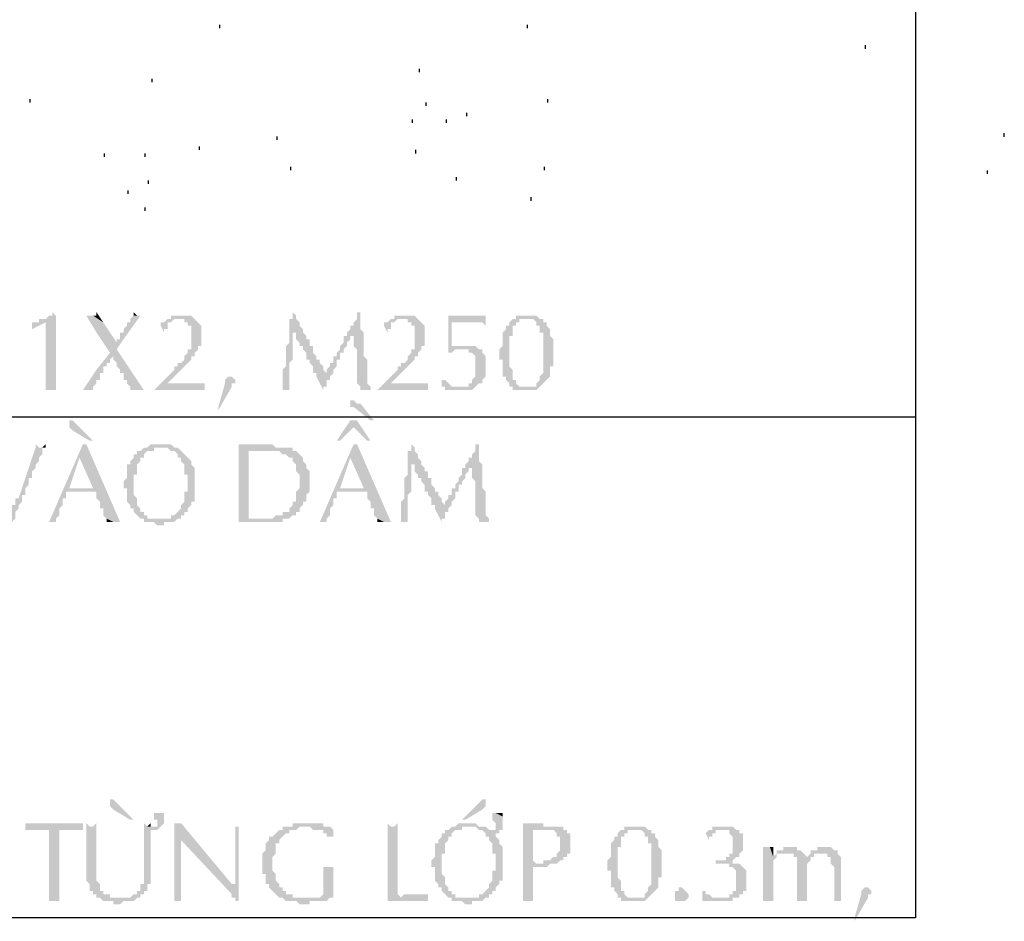
# Model space of a CAD drawing. Units: inches. Extents: x -369 to 780, y 39 to 2347.
# Drawn here: x 479 to 514, y 1956 to 1988 of the extents above; entities that cross this region are included whole.
import ezdxf

# ---------------------------------------------------------------- set-up
doc = ezdxf.new("R2010")
doc.units = ezdxf.units.IN
doc.header["$MEASUREMENT"] = 0

msp = doc.modelspace()

# ---------------------------------------------------------------- hatches: boundary and pattern name
for points in [[(480.28, 1977.609), (480.28, 1977.489), (480.16, 1977.489), (480.04, 1977.369), (479.8, 1977.369), (479.8, 1977.249), (479.68, 1977.249), (480.04, 1977.249), (480.16, 1974.849), (480.4, 1974.849), (480.4, 1977.489)], [(481.84, 1977.609), (481.84, 1977.489), (481.72, 1977.489), (482.08, 1977.249)], [(483.52, 1977.609), (483.4, 1977.489), (483.16, 1977.489), (483.04, 1977.369), (483.04, 1977.249), (482.92, 1977.249), (482.92, 1977.129), (482.92, 1977.129), (482.8, 1977.009), (482.8, 1976.889), (482.68, 1976.889), (482.68, 1976.649), (482.56, 1976.649), (482.56, 1976.529), (482.56, 1976.289), (482.8, 1976.649), (483.4, 1977.489)], [(483.16, 1977.609), (483.16, 1977.489), (483.28, 1977.489)], [(488.8, 1977.609), (488.8, 1977.489), (488.8, 1977.369), (488.68, 1977.369), (488.68, 1977.129), (488.68, 1976.889), (488.68, 1976.529), (488.56, 1976.409), (488.56, 1976.289), (488.56, 1975.809), (488.56, 1975.689), (488.44, 1975.569), (488.44, 1975.329), (488.44, 1975.089), (488.44, 1974.969), (488.44, 1974.849), (488.32, 1974.849), (488.68, 1974.849), (488.68, 1974.969), (488.68, 1975.089), (488.68, 1975.449), (488.68, 1975.569), (488.68, 1975.689), (488.68, 1975.809), (488.68, 1975.809), (488.8, 1975.929), (488.8, 1976.289), (488.8, 1976.889), (489.16, 1976.889), (489.16, 1977.009), (489.16, 1977.009), (489.04, 1977.129), (489.04, 1977.249), (489.04, 1977.249), (488.92, 1977.369), (488.92, 1977.489)], [(491.2, 1977.609), (491.08, 1977.609), (491.08, 1977.489), (491.08, 1977.369), (490.96, 1977.249), (490.96, 1977.129), (490.84, 1977.129), (490.84, 1977.009), (490.84, 1977.009), (490.72, 1976.889), (490.96, 1976.889), (490.96, 1976.649), (490.96, 1976.409), (490.96, 1976.409), (491.08, 1976.289), (491.08, 1976.169), (491.08, 1975.929), (491.08, 1975.689), (491.08, 1975.569), (491.08, 1975.329), (491.08, 1975.209), (491.08, 1975.089), (491.2, 1974.969), (491.2, 1974.849), (491.56, 1974.849), (491.56, 1974.969), (491.56, 1974.969), (491.44, 1975.089), (491.44, 1975.209), (491.44, 1975.449), (491.44, 1975.689), (491.44, 1975.929), (491.32, 1976.049), (491.32, 1976.289), (491.32, 1976.409), (491.32, 1976.529), (491.32, 1976.649), (491.32, 1976.769), (491.32, 1976.889), (491.32, 1976.889), (491.2, 1977.009), (491.2, 1977.249), (491.2, 1977.369)], [(479.68, 1977.249), (479.56, 1977.249), (479.56, 1977.129), (479.44, 1977.129), (479.56, 1977.129), (479.56, 1977.009), (480.04, 1977.249)], [(480.04, 1977.249), (480.04, 1974.849), (480.16, 1974.849)], [(481.48, 1977.489), (481.84, 1976.889), (482.32, 1976.169), (482.44, 1976.049), (482.44, 1975.929), (482.44, 1975.929), (482.56, 1975.809), (482.56, 1975.689), (482.68, 1975.569), (482.68, 1975.449), (482.8, 1975.449), (482.8, 1975.209), (482.92, 1975.209), (482.92, 1975.089), (482.92, 1975.089), (483.04, 1974.969), (483.04, 1974.849), (483.52, 1974.849), (482.56, 1976.289), (482.56, 1976.529), (482.08, 1977.249), (481.72, 1977.489), (481.48, 1977.489)], [(484.84, 1977.489), (484.48, 1977.489), (484.48, 1977.369), (484.36, 1977.369), (484.24, 1977.249), (484.12, 1977.249), (484.12, 1977.129), (484.24, 1976.889), (484.24, 1977.009), (484.36, 1977.009), (484.36, 1977.249), (484.48, 1977.249), (484.6, 1977.369), (485.32, 1977.369), (485.2, 1977.489), (484.84, 1977.489)], [(485.32, 1977.369), (484.72, 1977.369), (484.96, 1977.369), (484.96, 1977.249), (485.08, 1977.249), (485.08, 1977.129), (485.2, 1977.129), (485.2, 1977.009), (485.2, 1976.769), (485.2, 1976.529), (485.2, 1976.289), (485.08, 1976.289), (485.08, 1976.169), (485.08, 1976.169), (484.96, 1976.049), (484.96, 1975.929), (484.84, 1975.809), (484.72, 1975.809), (484.72, 1975.689), (484.6, 1975.689), (484.6, 1975.569), (484.48, 1975.449), (484.24, 1975.209), (484.24, 1975.209), (484.12, 1975.089), (484.36, 1975.089), (484.48, 1975.209), (484.72, 1975.449), (485.2, 1975.929), (485.2, 1976.049), (485.32, 1976.049), (485.32, 1976.169), (485.44, 1976.289), (485.44, 1976.409), (485.56, 1976.409), (485.56, 1976.529), (485.56, 1976.769), (485.56, 1977.009), (485.56, 1977.129), (485.56, 1977.129), (485.44, 1977.249), (485.44, 1977.249), (485.32, 1977.369)], [(492.76, 1977.489), (492.4, 1977.489), (492.4, 1977.369), (492.28, 1977.369), (492.16, 1977.249), (492.04, 1977.249), (492.04, 1977.129), (492.16, 1976.889), (492.16, 1977.009), (492.28, 1977.009), (492.28, 1977.249), (492.4, 1977.249), (492.52, 1977.369), (493.24, 1977.369), (493.12, 1977.489), (492.76, 1977.489)], [(493.24, 1977.369), (492.64, 1977.369), (492.88, 1977.369), (492.88, 1977.249), (493, 1977.249), (493, 1977.129), (493.12, 1977.129), (493.12, 1977.009), (493.12, 1976.769), (493.12, 1976.529), (493.12, 1976.289), (493, 1976.289), (493, 1976.169), (493, 1976.169), (492.88, 1976.049), (492.88, 1975.929), (492.76, 1975.809), (492.64, 1975.809), (492.64, 1975.689), (492.52, 1975.689), (492.52, 1975.569), (492.4, 1975.449), (492.16, 1975.209), (492.16, 1975.209), (492.04, 1975.089), (492.28, 1975.089), (492.4, 1975.209), (492.64, 1975.449), (493.12, 1975.929), (493.12, 1976.049), (493.24, 1976.049), (493.24, 1976.169), (493.36, 1976.289), (493.36, 1976.409), (493.48, 1976.409), (493.48, 1976.529), (493.48, 1976.769), (493.48, 1977.009), (493.48, 1977.129), (493.48, 1977.129), (493.36, 1977.249), (493.36, 1977.249), (493.24, 1977.369)], [(495.64, 1977.489), (494.32, 1977.489), (494.32, 1976.169), (494.44, 1976.169), (494.56, 1976.289), (495.4, 1976.289), (494.44, 1976.409), (494.44, 1977.249), (495.64, 1977.249), (495.64, 1977.369), (495.64, 1977.489)], [(495.64, 1977.249), (495.04, 1977.249), (495.52, 1977.249), (495.64, 1977.129)], [(497.08, 1977.489), (496.72, 1977.489), (496.72, 1977.369), (496.6, 1977.369), (496.48, 1977.249), (496.48, 1977.129), (496.36, 1977.129), (496.36, 1977.009), (496.36, 1977.009), (496.24, 1976.889), (496.24, 1976.649), (496.24, 1976.409), (496.24, 1976.409), (496.12, 1976.289), (496.12, 1976.049), (496.12, 1975.929), (496.24, 1975.929), (496.24, 1975.689), (496.24, 1975.449), (496.24, 1975.329), (496.36, 1975.329), (496.36, 1975.209), (496.36, 1975.209), (496.48, 1975.089), (496.48, 1974.969), (496.6, 1974.969), (496.6, 1974.849), (497.08, 1974.969), (496.84, 1974.969), (496.72, 1975.089), (496.72, 1975.209), (496.6, 1975.209), (496.6, 1975.449), (496.6, 1975.569), (496.48, 1975.689), (496.48, 1975.929), (496.48, 1976.169), (496.48, 1976.649), (496.48, 1976.769), (496.6, 1976.769), (496.6, 1977.009), (496.6, 1977.129), (496.72, 1977.129), (496.72, 1977.249), (496.84, 1977.249), (496.84, 1977.369), (497.56, 1977.369), (497.44, 1977.489), (497.2, 1977.489)], [(497.56, 1977.369), (497.2, 1977.369), (497.32, 1977.369), (497.44, 1977.249), (497.44, 1977.129), (497.56, 1977.129), (497.56, 1977.009), (497.56, 1976.889), (497.68, 1976.889), (497.68, 1976.649), (497.68, 1976.409), (497.68, 1976.049), (497.68, 1975.689), (497.68, 1975.569), (497.68, 1975.449), (497.56, 1975.329), (497.56, 1975.209), (497.56, 1975.209), (497.44, 1975.089), (497.44, 1974.969), (497.08, 1974.969), (496.6, 1974.849), (497.44, 1974.849), (497.56, 1974.969), (497.56, 1974.969), (497.68, 1975.089), (497.68, 1975.089), (497.8, 1975.209), (497.8, 1975.209), (497.92, 1975.329), (497.92, 1975.569), (497.92, 1975.689), (498.04, 1975.689), (498.04, 1976.049), (498.04, 1976.169), (498.04, 1976.529), (498.04, 1976.649), (497.92, 1976.769), (497.92, 1976.889), (497.92, 1977.009), (497.92, 1977.009), (497.8, 1977.129), (497.8, 1977.249), (497.68, 1977.249), (497.68, 1977.369)], [(489.16, 1976.889), (488.8, 1976.889), (488.92, 1976.889), (488.92, 1976.769), (488.92, 1976.649), (489.04, 1976.529), (489.04, 1976.409), (489.16, 1976.409), (489.16, 1976.289), (489.16, 1976.289), (489.28, 1976.169), (489.28, 1976.049), (489.28, 1975.929), (489.4, 1975.929), (489.4, 1975.809), (489.4, 1975.809), (489.52, 1975.689), (489.52, 1975.449), (489.64, 1975.449), (489.64, 1975.329), (489.88, 1974.849), (489.88, 1974.969), (490, 1974.969), (490, 1975.209), (490.12, 1975.209), (490.12, 1975.329), (490.12, 1975.329), (490.24, 1975.449), (490, 1975.449), (489.88, 1975.569), (489.88, 1975.689), (489.76, 1975.809), (489.76, 1975.929), (489.64, 1975.929), (489.64, 1976.049), (489.64, 1976.049), (489.52, 1976.169), (489.52, 1976.289), (489.52, 1976.409), (489.4, 1976.409), (489.4, 1976.649), (489.28, 1976.649), (489.28, 1976.769), (489.28, 1976.769)], [(490.72, 1976.889), (490.72, 1976.769), (490.6, 1976.769), (490.6, 1976.529), (490.6, 1976.529), (490.48, 1976.409), (490.48, 1976.289), (490.36, 1976.169), (490.36, 1976.049), (490.24, 1976.049), (490.24, 1975.809), (490.12, 1975.809), (490.12, 1975.689), (490.12, 1975.689), (490, 1975.569), (490, 1975.449), (490.24, 1975.449), (490.24, 1975.569), (490.24, 1975.569), (490.36, 1975.689), (490.36, 1975.809), (490.36, 1975.929), (490.48, 1975.929), (490.48, 1976.169), (490.6, 1976.169), (490.6, 1976.289), (490.6, 1976.289), (490.72, 1976.409), (490.72, 1976.529), (490.84, 1976.649), (490.84, 1976.769), (490.96, 1976.769), (490.96, 1976.889)], [(482.32, 1976.169), (481.84, 1975.569), (481.36, 1974.849), (481.72, 1974.849), (481.72, 1974.969), (481.84, 1975.089), (481.84, 1975.209), (481.96, 1975.209), (481.96, 1975.449), (482.08, 1975.449), (482.08, 1975.689), (482.2, 1975.689), (482.2, 1975.809), (482.32, 1975.809), (482.32, 1975.929), (482.32, 1975.929), (482.44, 1976.049)], [(495.4, 1976.289), (494.8, 1976.289), (495.04, 1976.289), (495.04, 1976.169), (495.16, 1976.169), (495.28, 1976.049), (495.28, 1975.809), (495.28, 1975.449), (495.28, 1975.329), (495.28, 1975.329), (495.16, 1975.209), (495.16, 1975.089), (495.04, 1975.089), (495.04, 1974.969), (494.2, 1974.969), (494.2, 1974.849), (495.16, 1974.849), (495.28, 1974.969), (495.28, 1974.969), (495.4, 1975.089), (495.52, 1975.089), (495.52, 1975.209), (495.52, 1975.209), (495.64, 1975.329), (495.64, 1975.449), (495.64, 1975.569), (495.64, 1975.809), (495.64, 1976.049), (495.64, 1976.049), (495.52, 1976.169), (495.52, 1976.289), (495.4, 1976.289)], [(494.92, 1976.409), (494.44, 1976.409), (495.4, 1976.289), (495.28, 1976.409), (495.04, 1976.409)], [(485.68, 1975.089), (484.12, 1975.089), (484, 1974.969), (484, 1974.969), (483.88, 1974.849), (485.68, 1974.849), (485.68, 1974.969), (485.68, 1975.089)], [(486.52, 1975.329), (486.52, 1975.329), (486.4, 1975.209), (486.4, 1975.089), (486.16, 1974.249), (486.16, 1974.129), (486.64, 1974.969), (486.64, 1975.089), (486.76, 1975.089), (486.76, 1975.209), (486.76, 1975.209), (486.64, 1975.329), (486.64, 1975.329)], [(493.6, 1975.089), (492.04, 1975.089), (491.92, 1974.969), (491.92, 1974.969), (491.8, 1974.849), (493.6, 1974.849), (493.6, 1974.969), (493.6, 1975.089)], [(494.2, 1975.209), (494.08, 1975.209), (494.08, 1974.969), (494.68, 1974.969), (494.44, 1974.969), (494.32, 1975.089), (494.32, 1975.089), (494.2, 1975.209)], [(481.72, 1974.849), (481.48, 1974.849), (481.72, 1974.849)], [(488.68, 1974.849), (488.68, 1974.849), (488.56, 1974.849), (488.56, 1974.849), (488.68, 1974.849)], [(491.56, 1974.849), (491.32, 1974.849), (491.56, 1974.849)], [(490.96, 1974.489), (490.84, 1974.489), (490.84, 1974.369), (490.84, 1974.249), (490.96, 1974.249), (491.56, 1973.769), (491.68, 1973.769), (491.2, 1974.369), (491.08, 1974.369), (490.96, 1974.489)], [(481, 1973.769), (480.88, 1973.769), (480.88, 1973.649), (480.88, 1973.529), (480.88, 1973.529), (481, 1973.409), (481.6, 1973.049), (481.72, 1973.049), (481.24, 1973.529), (481.24, 1973.529), (481.12, 1973.649), (481.12, 1973.649), (481, 1973.769)], [(491.08, 1973.769), (490.84, 1973.769), (490.36, 1973.049), (490.48, 1973.049), (490.96, 1973.529)], [(491.08, 1973.769), (490.96, 1973.529), (491.44, 1973.049), (491.56, 1973.049)], [(479.68, 1972.929), (479.68, 1972.809), (479.44, 1972.089), (479.08, 1971.009), (478.96, 1971.009), (478.96, 1970.889), (478.96, 1970.769), (478.84, 1970.769), (478.84, 1970.529), (478.48, 1970.529), (478.6, 1970.409), (478.6, 1970.289), (478.6, 1970.289), (478.72, 1970.169), (478.84, 1970.169), (478.96, 1970.289), (478.96, 1970.409), (478.96, 1970.529), (479.08, 1970.649), (479.08, 1970.769), (479.2, 1970.889), (479.2, 1971.009), (479.2, 1971.129), (479.32, 1971.129), (479.32, 1971.369), (479.32, 1971.369), (479.44, 1971.489), (479.44, 1971.729), (479.56, 1971.729), (479.56, 1971.969), (479.56, 1971.969), (479.68, 1972.089), (479.68, 1972.209), (479.68, 1972.209), (479.8, 1972.329), (479.8, 1972.449), (479.92, 1972.569), (479.92, 1972.689), (479.92, 1972.809), (480.04, 1972.809), (479.8, 1972.809)], [(480.04, 1972.929), (479.92, 1972.809), (480.04, 1972.809)], [(481.48, 1972.929), (481.36, 1972.929), (480.16, 1970.169), (480.4, 1970.169), (480.4, 1970.289), (480.4, 1970.289), (480.52, 1970.409), (480.52, 1970.529), (480.52, 1970.649), (480.52, 1970.649), (480.64, 1970.769), (480.64, 1971.009), (480.76, 1971.009), (480.76, 1971.249), (481.84, 1971.249), (480.88, 1971.369), (481.24, 1972.449)], [(481.48, 1972.929), (481.24, 1972.449), (481.72, 1971.369), (480.88, 1971.369), (481.84, 1971.249), (481.84, 1971.009), (481.84, 1971.009), (481.96, 1970.889), (481.96, 1970.649), (482.08, 1970.649), (482.08, 1970.409), (482.08, 1970.409), (482.2, 1970.289), (482.2, 1970.289), (482.44, 1970.169), (482.68, 1970.169)], [(483.52, 1972.809), (483.52, 1972.809), (483.4, 1972.689), (483.28, 1972.689), (483.28, 1972.569), (483.16, 1972.569), (483.16, 1972.449), (483.16, 1972.449), (483.04, 1972.329), (483.04, 1972.209), (482.92, 1972.209), (482.92, 1971.969), (482.92, 1971.729), (482.92, 1971.729), (482.8, 1971.609), (482.8, 1971.489), (482.8, 1971.369), (482.92, 1971.369), (482.92, 1971.129), (482.92, 1970.889), (482.92, 1970.889), (483.04, 1970.769), (483.04, 1970.649), (483.16, 1970.649), (483.16, 1970.529), (483.16, 1970.529), (483.28, 1970.409), (483.28, 1970.409), (483.4, 1970.289), (483.52, 1970.289), (483.52, 1970.169), (483.88, 1970.169), (484, 1970.049), (484.24, 1970.049), (484.24, 1970.169), (484.6, 1970.169), (484.12, 1970.289), (483.64, 1970.289), (483.64, 1970.409), (483.52, 1970.409), (483.52, 1970.529), (483.4, 1970.529), (483.4, 1970.649), (483.4, 1970.649), (483.28, 1970.769), (483.28, 1971.009), (483.28, 1971.009), (483.16, 1971.129), (483.16, 1971.249), (483.16, 1971.609), (483.16, 1971.849), (483.28, 1971.849), (483.28, 1972.089), (483.28, 1972.209), (483.28, 1972.209), (483.4, 1972.329), (483.4, 1972.449), (483.52, 1972.449), (483.52, 1972.569), (483.52, 1972.569), (483.64, 1972.689), (483.88, 1972.689), (483.88, 1972.809), (484.12, 1972.809)], [(484.12, 1972.929), (483.76, 1972.929), (483.64, 1972.809), (483.52, 1972.809), (484.36, 1972.809), (484.48, 1972.689), (484.6, 1972.689), (484.72, 1972.569), (484.72, 1972.449), (484.84, 1972.449), (484.84, 1972.329), (484.84, 1972.329), (484.96, 1972.209), (484.96, 1971.969), (484.96, 1971.849), (485.08, 1971.849), (485.08, 1971.489), (485.08, 1971.249), (484.96, 1971.249), (484.96, 1971.009), (484.96, 1970.889), (484.84, 1970.769), (484.84, 1970.649), (484.84, 1970.649), (484.72, 1970.529), (484.72, 1970.529), (484.6, 1970.409), (484.48, 1970.409), (484.48, 1970.289), (484.12, 1970.289), (484.6, 1970.169), (484.72, 1970.289), (484.84, 1970.289), (484.84, 1970.409), (484.96, 1970.409), (484.96, 1970.529), (485.08, 1970.529), (485.08, 1970.649), (485.08, 1970.649), (485.2, 1970.769), (485.2, 1970.889), (485.32, 1970.889), (485.32, 1971.129), (485.32, 1971.369), (485.32, 1971.609), (485.32, 1971.849), (485.32, 1972.089), (485.32, 1972.089), (485.2, 1972.209), (485.2, 1972.329), (485.2, 1972.329), (485.08, 1972.449), (485.08, 1972.449), (484.96, 1972.569), (484.96, 1972.569), (484.84, 1972.689), (484.84, 1972.689), (484.72, 1972.809), (484.6, 1972.809), (484.48, 1972.929), (484.12, 1972.929)], [(488.08, 1972.929), (486.88, 1972.929), (486.88, 1970.169), (488.44, 1970.169), (488.44, 1970.289), (488.68, 1970.289), (487.24, 1970.289), (487.24, 1972.689), (487.72, 1972.689), (488.8, 1972.809), (488.2, 1972.809)], [(488.8, 1972.809), (487.72, 1972.689), (488.32, 1972.689), (488.44, 1972.569), (488.56, 1972.569), (488.68, 1972.449), (488.8, 1972.449), (488.8, 1972.329), (488.8, 1972.329), (488.92, 1972.209), (488.92, 1971.969), (488.92, 1971.969), (489.04, 1971.849), (489.04, 1971.729), (489.04, 1971.369), (489.04, 1971.369), (488.92, 1971.249), (488.92, 1971.129), (488.92, 1971.009), (488.92, 1970.889), (488.8, 1970.889), (488.8, 1970.769), (488.8, 1970.769), (488.68, 1970.649), (488.68, 1970.529), (488.44, 1970.529), (488.44, 1970.409), (488.2, 1970.409), (488.08, 1970.289), (487.72, 1970.289), (488.68, 1970.289), (488.8, 1970.409), (488.92, 1970.409), (488.92, 1970.529), (489.04, 1970.529), (489.04, 1970.649), (489.04, 1970.649), (489.16, 1970.769), (489.16, 1970.889), (489.28, 1970.889), (489.28, 1971.129), (489.28, 1971.129), (489.4, 1971.249), (489.4, 1971.369), (489.4, 1971.609), (489.4, 1971.849), (489.4, 1971.969), (489.28, 1972.089), (489.28, 1972.209), (489.28, 1972.209), (489.16, 1972.329), (489.16, 1972.449), (489.16, 1972.449), (489.04, 1972.569), (489.04, 1972.569), (488.92, 1972.689), (488.8, 1972.689)], [(491.08, 1972.929), (490.96, 1972.929), (489.76, 1970.169), (490, 1970.169), (490, 1970.289), (490, 1970.289), (490.12, 1970.409), (490.12, 1970.529), (490.12, 1970.649), (490.12, 1970.649), (490.24, 1970.769), (490.24, 1971.009), (490.36, 1971.009), (490.36, 1971.249), (491.44, 1971.249), (490.48, 1971.369), (490.84, 1972.449)], [(491.08, 1972.929), (490.84, 1972.449), (491.32, 1971.369), (490.48, 1971.369), (491.44, 1971.249), (491.44, 1971.009), (491.44, 1971.009), (491.56, 1970.889), (491.56, 1970.649), (491.68, 1970.649), (491.68, 1970.409), (491.68, 1970.409), (491.8, 1970.289), (491.8, 1970.289), (492.04, 1970.169), (492.28, 1970.169)], [(493, 1972.929), (493, 1972.809), (493, 1972.689), (492.88, 1972.689), (492.88, 1972.449), (492.88, 1972.209), (492.88, 1971.849), (492.76, 1971.729), (492.76, 1971.609), (492.76, 1971.129), (492.76, 1971.009), (492.64, 1970.889), (492.64, 1970.649), (492.64, 1970.409), (492.64, 1970.289), (492.64, 1970.169), (492.52, 1970.169), (492.88, 1970.169), (492.88, 1970.289), (492.88, 1970.409), (492.88, 1970.769), (492.88, 1970.889), (492.88, 1971.009), (492.88, 1971.129), (492.88, 1971.129), (493, 1971.249), (493, 1971.609), (493, 1972.209), (493.36, 1972.209), (493.36, 1972.329), (493.36, 1972.329), (493.24, 1972.449), (493.24, 1972.569), (493.24, 1972.569), (493.12, 1972.689), (493.12, 1972.809)], [(495.4, 1972.929), (495.28, 1972.929), (495.28, 1972.809), (495.28, 1972.689), (495.16, 1972.569), (495.16, 1972.449), (495.04, 1972.449), (495.04, 1972.329), (495.04, 1972.329), (494.92, 1972.209), (495.16, 1972.209), (495.16, 1971.969), (495.16, 1971.729), (495.16, 1971.729), (495.28, 1971.609), (495.28, 1971.489), (495.28, 1971.249), (495.28, 1971.009), (495.28, 1970.889), (495.28, 1970.649), (495.28, 1970.529), (495.28, 1970.409), (495.4, 1970.289), (495.4, 1970.169), (495.76, 1970.169), (495.76, 1970.289), (495.76, 1970.289), (495.64, 1970.409), (495.64, 1970.529), (495.64, 1970.769), (495.64, 1971.009), (495.64, 1971.249), (495.52, 1971.369), (495.52, 1971.609), (495.52, 1971.729), (495.52, 1971.849), (495.52, 1971.969), (495.52, 1972.089), (495.52, 1972.209), (495.52, 1972.209), (495.4, 1972.329), (495.4, 1972.569), (495.4, 1972.689)], [(493.36, 1972.209), (493, 1972.209), (493.12, 1972.209), (493.12, 1972.089), (493.12, 1971.969), (493.24, 1971.849), (493.24, 1971.729), (493.36, 1971.729), (493.36, 1971.609), (493.36, 1971.609), (493.48, 1971.489), (493.48, 1971.369), (493.48, 1971.249), (493.6, 1971.249), (493.6, 1971.129), (493.6, 1971.129), (493.72, 1971.009), (493.72, 1970.769), (493.84, 1970.769), (493.84, 1970.649), (494.08, 1970.169), (494.08, 1970.289), (494.2, 1970.289), (494.2, 1970.529), (494.32, 1970.529), (494.32, 1970.649), (494.32, 1970.649), (494.44, 1970.769), (494.2, 1970.769), (494.08, 1970.889), (494.08, 1971.009), (493.96, 1971.129), (493.96, 1971.249), (493.84, 1971.249), (493.84, 1971.369), (493.84, 1971.369), (493.72, 1971.489), (493.72, 1971.609), (493.72, 1971.729), (493.6, 1971.729), (493.6, 1971.969), (493.48, 1971.969), (493.48, 1972.089), (493.48, 1972.089)], [(494.92, 1972.209), (494.92, 1972.089), (494.8, 1972.089), (494.8, 1971.849), (494.8, 1971.849), (494.68, 1971.729), (494.68, 1971.609), (494.56, 1971.489), (494.56, 1971.369), (494.44, 1971.369), (494.44, 1971.129), (494.32, 1971.129), (494.32, 1971.009), (494.32, 1971.009), (494.2, 1970.889), (494.2, 1970.769), (494.44, 1970.769), (494.44, 1970.889), (494.44, 1970.889), (494.56, 1971.009), (494.56, 1971.129), (494.56, 1971.249), (494.68, 1971.249), (494.68, 1971.489), (494.8, 1971.489), (494.8, 1971.609), (494.8, 1971.609), (494.92, 1971.729), (494.92, 1971.849), (495.04, 1971.969), (495.04, 1972.089), (495.16, 1972.089), (495.16, 1972.209)], [(480.4, 1970.169), (480.4, 1970.169), (480.28, 1970.169), (480.28, 1970.169), (480.4, 1970.169)], [(482.2, 1970.289), (482.2, 1970.169), (482.44, 1970.169)], [(490, 1970.169), (490, 1970.169), (489.88, 1970.169), (489.88, 1970.169), (490, 1970.169)], [(491.8, 1970.289), (491.8, 1970.169), (492.04, 1970.169)], [(492.88, 1970.169), (492.88, 1970.169), (492.76, 1970.169), (492.76, 1970.169), (492.88, 1970.169)], [(495.76, 1970.169), (495.52, 1970.169), (495.76, 1970.169)], [(482.44, 1960.329), (482.32, 1960.329), (482.32, 1960.209), (482.32, 1960.089), (482.32, 1960.089), (482.44, 1959.969), (483.04, 1959.609), (483.16, 1959.609), (482.68, 1960.089), (482.68, 1960.089), (482.56, 1960.209), (482.56, 1960.209), (482.44, 1960.329)], [(495.52, 1960.329), (495.52, 1960.329), (495.4, 1960.209), (495.4, 1960.209), (495.28, 1960.089), (494.8, 1959.609), (494.92, 1959.609), (495.52, 1959.969), (495.64, 1960.089), (495.64, 1960.209), (495.64, 1960.329)], [(483.88, 1959.849), (483.88, 1959.609), (484, 1959.609), (484, 1959.489), (484, 1959.369), (483.76, 1959.369), (484, 1959.249), (484.12, 1959.369), (484.12, 1959.369), (484.24, 1959.489), (484.24, 1959.849), (484, 1959.849)], [(484.24, 1959.849), (484, 1959.849), (484.24, 1959.849)], [(495.88, 1959.849), (495.88, 1959.609), (495.88, 1959.609), (496, 1959.489), (496, 1959.369), (496, 1959.249), (495.52, 1959.249), (495.64, 1959.129), (495.64, 1959.009), (495.76, 1959.009), (495.76, 1958.889), (495.76, 1958.889), (495.88, 1958.769), (495.88, 1958.529), (495.88, 1958.409), (496, 1958.409), (496, 1958.049), (496, 1957.809), (495.88, 1957.809), (495.88, 1957.569), (495.88, 1957.449), (495.76, 1957.329), (495.76, 1957.209), (495.76, 1957.209), (495.64, 1957.089), (495.64, 1957.089), (495.52, 1956.969), (495.4, 1956.969), (495.4, 1956.849), (495.04, 1956.849), (495.52, 1956.729), (495.64, 1956.849), (495.76, 1956.849), (495.76, 1956.969), (495.88, 1956.969), (495.88, 1957.089), (496, 1957.089), (496, 1957.209), (496, 1957.209), (496.12, 1957.329), (496.12, 1957.449), (496.24, 1957.449), (496.24, 1957.689), (496.24, 1957.809), (496.24, 1958.169), (496.24, 1958.409), (496.24, 1958.649), (496.24, 1958.649), (496.12, 1958.769), (496.12, 1958.889), (496.12, 1958.889), (496, 1959.009), (496, 1959.129), (496.12, 1959.129), (496.12, 1959.249), (496.24, 1959.249), (496.24, 1959.369), (496.24, 1959.489), (496.24, 1959.729), (496, 1959.849)], [(496.24, 1959.849), (496, 1959.849), (496.24, 1959.729)], [(481.36, 1959.489), (479.32, 1959.489), (479.32, 1959.369), (479.32, 1959.249), (481.36, 1959.249), (481.36, 1959.369)], [(481.48, 1959.489), (481.48, 1957.809), (481.48, 1957.689), (481.48, 1957.449), (481.48, 1957.449), (481.6, 1957.329), (481.6, 1957.089), (481.72, 1957.089), (481.72, 1956.969), (481.84, 1956.969), (481.84, 1956.849), (481.96, 1956.849), (482.08, 1956.729), (482.44, 1956.729), (482.44, 1956.609), (482.68, 1956.609), (482.8, 1956.729), (483.16, 1956.729), (483.28, 1956.849), (482.32, 1956.849), (482.32, 1956.969), (482.08, 1956.969), (482.08, 1957.089), (481.96, 1957.089), (481.96, 1957.209), (481.96, 1957.329), (481.96, 1957.329), (481.84, 1957.449), (481.84, 1957.569), (481.84, 1957.929), (481.72, 1959.369), (481.6, 1959.369)], [(481.84, 1959.489), (481.72, 1959.369), (481.72, 1959.369), (481.84, 1957.929)], [(483.52, 1959.489), (483.52, 1957.929), (483.52, 1957.569), (483.52, 1957.449), (483.52, 1957.329), (483.4, 1957.329), (483.4, 1957.209), (483.4, 1957.089), (483.28, 1957.089), (483.28, 1956.969), (483.16, 1956.969), (483.04, 1956.849), (482.68, 1956.849), (483.4, 1956.849), (483.4, 1956.969), (483.52, 1956.969), (483.52, 1957.089), (483.64, 1957.089), (483.64, 1957.209), (483.64, 1957.329), (483.76, 1957.329), (483.76, 1957.449), (483.76, 1957.809), (483.76, 1959.249), (484, 1959.249), (483.76, 1959.369), (483.64, 1959.369)], [(483.76, 1959.489), (483.64, 1959.369), (483.76, 1959.369)], [(484.84, 1959.489), (484.6, 1959.489), (484.6, 1956.729), (484.72, 1956.729), (484.84, 1958.889), (484.84, 1958.889)], [(484.84, 1959.489), (484.84, 1958.889), (486.64, 1956.969), (486.64, 1957.329)], [(486.88, 1959.489), (486.88, 1959.369), (486.88, 1959.369), (486.76, 1957.329), (486.64, 1957.329), (486.64, 1956.969), (486.64, 1956.849), (486.76, 1956.849), (486.76, 1956.729), (486.88, 1956.729)], [(486.76, 1959.489), (486.76, 1957.329), (486.88, 1959.369), (486.76, 1959.369)], [(489.28, 1959.489), (488.8, 1959.489), (488.8, 1959.369), (488.44, 1959.369), (488.44, 1959.249), (488.32, 1959.249), (488.2, 1959.129), (488.2, 1959.129), (488.08, 1959.009), (487.96, 1959.009), (487.96, 1958.889), (487.96, 1958.889), (487.84, 1958.769), (487.84, 1958.649), (487.84, 1958.529), (487.84, 1958.529), (487.72, 1958.409), (487.72, 1958.289), (487.72, 1958.049), (487.72, 1957.929), (487.72, 1957.689), (487.84, 1957.689), (487.84, 1957.449), (487.84, 1957.329), (487.96, 1957.329), (487.96, 1957.209), (487.96, 1957.209), (488.08, 1957.089), (488.08, 1957.089), (488.2, 1956.969), (488.2, 1956.969), (488.32, 1956.849), (488.44, 1956.849), (488.56, 1956.729), (488.92, 1956.729), (489.04, 1956.609), (489.4, 1956.609), (489.4, 1956.729), (490, 1956.729), (490.12, 1956.849), (488.8, 1956.849), (488.8, 1956.969), (488.56, 1956.969), (488.56, 1957.089), (488.44, 1957.089), (488.44, 1957.209), (488.32, 1957.209), (488.32, 1957.329), (488.32, 1957.329), (488.2, 1957.449), (488.2, 1957.569), (488.2, 1957.689), (488.2, 1957.689), (488.08, 1957.809), (488.08, 1958.049), (488.08, 1958.289), (488.08, 1958.289), (488.2, 1958.409), (488.2, 1958.529), (488.2, 1958.769), (488.32, 1958.769), (488.32, 1958.889), (488.32, 1958.889), (488.44, 1959.009), (488.44, 1959.009), (488.56, 1959.129), (488.68, 1959.129), (488.68, 1959.249), (488.92, 1959.249), (489.04, 1959.369), (490.12, 1959.369), (489.88, 1959.369), (489.88, 1959.489), (489.4, 1959.489)], [(490.12, 1959.369), (489.28, 1959.369), (489.4, 1959.369), (489.52, 1959.249), (489.88, 1959.249), (489.88, 1959.129), (490, 1959.129), (490, 1959.009), (490.24, 1959.009), (490.24, 1959.129), (490.24, 1959.249), (490.24, 1959.249), (490.12, 1959.369)], [(492.16, 1959.489), (492.16, 1956.729), (493.6, 1956.729), (493.6, 1956.849), (492.64, 1956.849), (492.52, 1956.969), (492.28, 1959.369), (492.28, 1959.369)], [(492.52, 1959.489), (492.4, 1959.369), (492.28, 1959.369), (492.52, 1956.969)], [(494.44, 1959.369), (494.44, 1959.369), (494.32, 1959.249), (494.2, 1959.249), (494.2, 1959.129), (494.08, 1959.129), (494.08, 1959.009), (494.08, 1959.009), (493.96, 1958.889), (493.96, 1958.769), (493.84, 1958.769), (493.84, 1958.529), (493.84, 1958.289), (493.84, 1958.289), (493.72, 1958.169), (493.72, 1958.049), (493.72, 1957.929), (493.84, 1957.929), (493.84, 1957.689), (493.84, 1957.449), (493.84, 1957.449), (493.96, 1957.329), (493.96, 1957.209), (494.08, 1957.209), (494.08, 1957.089), (494.08, 1957.089), (494.2, 1956.969), (494.2, 1956.969), (494.32, 1956.849), (494.44, 1956.849), (494.44, 1956.729), (494.8, 1956.729), (494.92, 1956.609), (495.16, 1956.609), (495.16, 1956.729), (495.52, 1956.729), (495.04, 1956.849), (494.56, 1956.849), (494.56, 1956.969), (494.44, 1956.969), (494.44, 1957.089), (494.32, 1957.089), (494.32, 1957.209), (494.32, 1957.209), (494.2, 1957.329), (494.2, 1957.569), (494.2, 1957.569), (494.08, 1957.689), (494.08, 1957.809), (494.08, 1958.169), (494.08, 1958.409), (494.2, 1958.409), (494.2, 1958.649), (494.2, 1958.769), (494.2, 1958.769), (494.32, 1958.889), (494.32, 1959.009), (494.44, 1959.009), (494.44, 1959.129), (494.44, 1959.129), (494.56, 1959.249), (494.8, 1959.249), (494.8, 1959.369), (495.04, 1959.369)], [(495.04, 1959.489), (494.68, 1959.489), (494.56, 1959.369), (494.44, 1959.369), (495.28, 1959.369), (495.4, 1959.249), (495.88, 1959.249), (495.76, 1959.249), (495.64, 1959.369), (495.4, 1959.369), (495.28, 1959.489), (495.04, 1959.489)], [(497.68, 1959.489), (496.96, 1959.489), (496.96, 1956.729), (497.08, 1956.729), (497.32, 1957.929), (497.8, 1957.929), (497.92, 1958.049), (498.16, 1958.049), (497.44, 1958.049), (497.32, 1958.169), (497.32, 1959.249), (498.4, 1959.249), (498.4, 1959.369), (497.68, 1959.369)], [(500.92, 1959.369), (500.56, 1959.369), (500.56, 1959.249), (500.44, 1959.249), (500.32, 1959.129), (500.32, 1959.009), (500.2, 1959.009), (500.2, 1958.889), (500.2, 1958.889), (500.08, 1958.769), (500.08, 1958.529), (500.08, 1958.289), (500.08, 1958.289), (499.96, 1958.169), (499.96, 1957.929), (499.96, 1957.809), (500.08, 1957.809), (500.08, 1957.569), (500.08, 1957.329), (500.08, 1957.209), (500.2, 1957.209), (500.2, 1957.089), (500.2, 1957.089), (500.32, 1956.969), (500.32, 1956.849), (500.44, 1956.849), (500.44, 1956.729), (500.92, 1956.849), (500.68, 1956.849), (500.56, 1956.969), (500.56, 1957.089), (500.44, 1957.089), (500.44, 1957.329), (500.44, 1957.449), (500.32, 1957.569), (500.32, 1957.809), (500.32, 1958.049), (500.32, 1958.529), (500.32, 1958.649), (500.44, 1958.649), (500.44, 1958.889), (500.44, 1959.009), (500.56, 1959.009), (500.56, 1959.129), (500.68, 1959.129), (500.68, 1959.249), (501.4, 1959.249), (501.28, 1959.369), (501.04, 1959.369)], [(504.04, 1959.369), (503.68, 1959.369), (503.68, 1959.249), (503.56, 1959.249), (503.44, 1959.129), (503.56, 1958.889), (503.56, 1959.009), (503.68, 1959.009), (503.68, 1959.129), (503.8, 1959.129), (503.8, 1959.249), (504.52, 1959.249), (504.4, 1959.369), (504.16, 1959.369)], [(480.16, 1959.249), (480.16, 1956.729), (480.28, 1956.729), (480.52, 1959.249)], [(480.52, 1959.249), (480.28, 1956.729), (480.52, 1956.729)], [(498.4, 1959.249), (497.8, 1959.249), (498.04, 1959.249), (498.16, 1959.129), (498.16, 1959.009), (498.28, 1959.009), (498.28, 1958.889), (498.28, 1958.769), (498.28, 1958.529), (498.28, 1958.529), (498.16, 1958.409), (498.16, 1958.289), (498.04, 1958.289), (497.92, 1958.169), (497.68, 1958.169), (497.68, 1958.049), (497.44, 1958.049), (498.16, 1958.049), (498.28, 1958.169), (498.4, 1958.169), (498.4, 1958.289), (498.52, 1958.289), (498.52, 1958.409), (498.64, 1958.409), (498.64, 1958.649), (498.64, 1958.889), (498.64, 1959.129), (498.52, 1959.129), (498.52, 1959.249), (498.52, 1959.249)], [(501.4, 1959.249), (501.04, 1959.249), (501.16, 1959.249), (501.28, 1959.129), (501.28, 1959.009), (501.4, 1959.009), (501.4, 1958.889), (501.4, 1958.769), (501.52, 1958.769), (501.52, 1958.529), (501.52, 1958.289), (501.52, 1957.929), (501.52, 1957.569), (501.52, 1957.449), (501.52, 1957.329), (501.4, 1957.209), (501.4, 1957.089), (501.4, 1957.089), (501.28, 1956.969), (501.28, 1956.849), (500.92, 1956.849), (500.44, 1956.729), (501.28, 1956.729), (501.4, 1956.849), (501.4, 1956.849), (501.52, 1956.969), (501.52, 1956.969), (501.64, 1957.089), (501.64, 1957.089), (501.76, 1957.209), (501.76, 1957.449), (501.76, 1957.569), (501.88, 1957.569), (501.88, 1957.929), (501.88, 1958.049), (501.88, 1958.409), (501.88, 1958.529), (501.76, 1958.649), (501.76, 1958.769), (501.76, 1958.889), (501.76, 1958.889), (501.64, 1959.009), (501.64, 1959.129), (501.52, 1959.129), (501.52, 1959.249)], [(504.52, 1959.249), (504.04, 1959.249), (504.28, 1959.249), (504.28, 1959.129), (504.28, 1959.129), (504.4, 1959.009), (504.4, 1958.889), (504.4, 1958.769), (504.4, 1958.529), (504.4, 1958.409), (504.28, 1958.409), (504.28, 1958.289), (504.16, 1958.289), (504.16, 1958.169), (503.92, 1958.169), (504.4, 1958.169), (504.52, 1958.289), (504.64, 1958.289), (504.64, 1958.409), (504.64, 1958.409), (504.76, 1958.529), (504.76, 1958.769), (504.76, 1959.009), (504.76, 1959.129), (504.64, 1959.129), (504.64, 1959.249), (504.52, 1959.249)], [(484.84, 1958.889), (484.72, 1956.729), (484.84, 1956.729)], [(505.48, 1958.649), (505.48, 1956.729), (505.72, 1956.729), (505.84, 1957.929), (505.84, 1958.169), (505.84, 1958.169), (505.96, 1958.289), (505.84, 1958.289), (505.72, 1958.649), (505.6, 1958.649)], [(505.84, 1958.649), (505.72, 1958.649), (505.84, 1958.289)], [(506.44, 1958.649), (506.2, 1958.649), (506.2, 1958.529), (505.96, 1958.529), (506.32, 1958.409), (506.56, 1958.409), (506.56, 1958.289), (506.68, 1958.289), (506.68, 1958.169), (506.68, 1957.929), (506.68, 1956.729), (506.92, 1956.729), (507.04, 1957.809), (507.04, 1958.049), (507.04, 1958.049), (507.16, 1958.169), (507.16, 1958.169), (507.04, 1958.289), (507.04, 1958.289), (506.92, 1958.409), (506.92, 1958.409), (506.8, 1958.529), (506.68, 1958.529), (506.68, 1958.649), (506.56, 1958.649)], [(507.64, 1958.649), (507.4, 1958.649), (507.4, 1958.529), (507.16, 1958.529), (507.16, 1958.409), (507.16, 1958.409), (507.04, 1958.289), (507.04, 1958.289), (507.16, 1958.169), (507.16, 1958.289), (507.28, 1958.289), (507.28, 1958.409), (508.12, 1958.409), (508.12, 1958.529), (508, 1958.529), (507.88, 1958.649), (507.76, 1958.649)], [(505.96, 1958.529), (505.96, 1958.409), (505.84, 1958.289), (505.96, 1958.289), (505.96, 1958.409), (506.32, 1958.409)], [(508.12, 1958.409), (507.52, 1958.409), (507.76, 1958.409), (507.76, 1958.289), (507.88, 1958.289), (507.88, 1958.169), (507.88, 1958.049), (508, 1957.929), (508, 1957.809), (508.12, 1956.729), (508.24, 1956.729), (508.24, 1958.049), (508.24, 1958.289), (508.24, 1958.289), (508.12, 1958.409)], [(503.8, 1958.169), (503.8, 1958.049), (504.52, 1958.049), (504.4, 1958.049), (504.4, 1958.169), (504.28, 1958.169), (504.4, 1958.169), (503.92, 1958.169)], [(504.52, 1958.049), (504.04, 1958.049), (504.28, 1958.049), (504.28, 1957.929), (504.4, 1957.929), (504.52, 1957.809), (504.52, 1957.689), (504.52, 1957.449), (504.52, 1957.209), (504.52, 1957.089), (504.4, 1957.089), (504.4, 1956.969), (504.28, 1956.969), (504.28, 1956.849), (503.92, 1956.849), (504.64, 1956.849), (504.64, 1956.969), (504.76, 1956.969), (504.76, 1957.089), (504.88, 1957.089), (504.88, 1957.329), (504.88, 1957.569), (504.88, 1957.689), (504.88, 1957.809), (504.88, 1957.809), (504.76, 1957.929), (504.76, 1957.929), (504.64, 1958.049)], [(490.24, 1957.929), (490.12, 1957.929), (489.88, 1956.969), (489.88, 1956.969), (489.76, 1956.849), (489.28, 1956.849), (490.24, 1956.849)], [(489.88, 1957.929), (489.88, 1956.969), (490.12, 1957.929)], [(497.32, 1957.929), (497.08, 1956.729), (497.32, 1956.729)], [(497.8, 1957.929), (497.32, 1957.929), (497.68, 1957.929)], [(505.84, 1957.929), (505.72, 1956.729), (505.84, 1956.729)], [(507.04, 1957.809), (506.92, 1956.729), (507.04, 1956.729)], [(508, 1957.809), (508, 1956.729), (508.12, 1956.729)], [(493.6, 1956.969), (492.76, 1956.969), (492.64, 1956.849), (493.6, 1956.849)], [(502.36, 1956.969), (502.36, 1957.089), (502.48, 1957.089), (502.48, 1957.209), (502.6, 1957.209), (502.72, 1957.089), (502.72, 1957.089), (502.84, 1956.969), (502.84, 1956.849), (502.72, 1956.729), (502.36, 1956.729), (502.36, 1956.849), (502.36, 1956.969), (502.36, 1956.969)], [(503.44, 1957.089), (503.32, 1957.089), (503.32, 1956.969), (503.32, 1956.849), (503.32, 1956.729), (504.4, 1956.729), (504.4, 1956.849), (503.68, 1956.849), (503.56, 1956.969), (503.44, 1956.969)], [(509.08, 1957.209), (509.08, 1957.209), (508.96, 1957.089), (508.96, 1956.969), (508.72, 1956.129), (508.72, 1956.009), (509.2, 1956.849), (509.2, 1956.969), (509.32, 1956.969), (509.32, 1957.089), (509.32, 1957.089), (509.2, 1957.209), (509.2, 1957.209)]]:
    msp.add_hatch(color=256).paths.add_polyline_path(points, flags=0)

# ---------------------------------------------------------------- linework, layer by layer
for p, q in [((510.88, 2000.769), (510.88, 1956.129)), ((510.88, 1973.889), (449.44, 1973.889)), ((510.88, 1956.129), (449.56, 1956.129))]:
    msp.add_line(p, q)
at = {"color": 8}
for p, q in [((486.21, 1987.683), (486.21, 1987.803)), ((497.13, 1987.683), (497.13, 1987.803)), ((509.111, 1986.954), (509.111, 1987.074)), ((493.29, 1986.123), (493.29, 1986.243)), ((483.81, 1985.763), (483.81, 1985.883)), ((479.49, 1985.043), (479.49, 1985.163)), ((493.53, 1984.923), (493.53, 1985.043)), ((497.85, 1985.043), (497.85, 1985.163)), ((494.97, 1984.563), (494.97, 1984.683)), ((493.05, 1984.323), (493.05, 1984.443)), ((494.25, 1984.323), (494.25, 1984.443)), ((488.25, 1983.723), (488.25, 1983.843)), ((514.031, 1983.834), (514.031, 1983.954)), ((485.49, 1983.363), (485.49, 1983.483)), ((482.13, 1983.123), (482.13, 1983.243)), ((483.57, 1983.123), (483.57, 1983.243)), ((493.17, 1983.243), (493.17, 1983.363)), ((488.73, 1982.643), (488.73, 1982.763)), ((497.73, 1982.643), (497.73, 1982.763)), ((494.61, 1982.283), (494.61, 1982.403)), ((513.431, 1982.514), (513.431, 1982.634)), ((483.69, 1982.163), (483.69, 1982.283)), ((482.97, 1981.803), (482.97, 1981.923)), ((497.25, 1981.563), (497.25, 1981.683)), ((483.57, 1981.203), (483.57, 1981.323))]:
    msp.add_line(p, q, dxfattribs=at)

doc.saveas('drawing.dxf')
